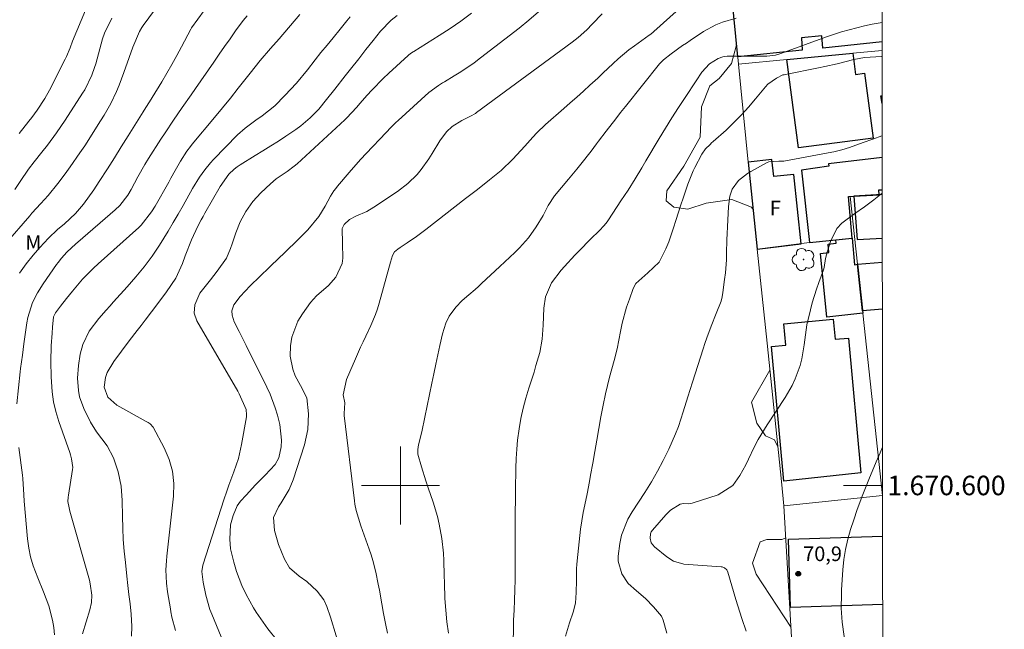
# Model space of a CAD drawing. Units: metres. Extents: x 287451 to 287966, y 1670469 to 1671033.
# Drawn here: x 287861 to 287962, y 1670585 to 1670648 of the extents above; entities that cross this region are included whole.
import ezdxf
from ezdxf.enums import TextEntityAlignment as Align

# ---------------------------------------------------------------- set-up
doc = ezdxf.new("R2010")
doc.units = ezdxf.units.M
doc.header["$MEASUREMENT"] = 0
for name, color, linetype, lineweight in [('Articulacao', 7, 'Continuous', 18), ('Cerca', 8, 'Cerca', 20), ('Edificacoes', 7, 'Continuous', 30), ('Malha_Coordenadas', 7, 'Continuous', 15), ('Muro_Grade', 8, 'Continuous', 20), ('Pavimentacao_Asfaltica_Mfio', 10, 'Continuous', 30), ('Topon_Fundacao_Const_Ruinas', 7, 'Continuous', 9)]:
    doc.layers.add(name, color=color, linetype=linetype, lineweight=lineweight)
for name, color, linetype, lineweight, true_color in [('Arvores_Isoladas', 7, 'Continuous', 18, 0x00ff33), ('Curvas_Intermediarias', 7, 'Continuous', 9, 0x783c14), ('Curvas_Mestras', 7, 'Continuous', 20, 0x783c14), ('Pto_Cotado', 7, 'Continuous', 9, 0x783c14), ('Topon_Pto_Cotado', 7, 'Continuous', 9, 0x783c14), ('Topon_Vegetacao', 7, 'Continuous', 9, 0x00ff33), ('Vegetacao', 7, 'Orla8', 9, 0x00ff33)]:
    doc.layers.add(name, color=color, linetype=linetype, lineweight=lineweight, true_color=true_color)
doc.styles.add('Arial', font='arial.ttf', dxfattribs={"height": 1.5})
doc.styles.get("Standard").update_dxf_attribs({"font": 'arial.ttf'})
doc.linetypes.add('Cerca', pattern='A,10,0,["X",Standard,S=1,R=0,X=0,Y=-0.5],0.1', length=10.1)
doc.linetypes.add('Orla8', pattern='A,6,-0.5,["V",Standard,S=1,R=0,X=-0.5,Y=-1],-0.5,6,-0.5,["V",Standard,S=1,R=0,X=-0.5,Y=-1],-0.5', length=14)

# ---------------------------------------------------------------- blocks, each defined once
blk = doc.blocks.new('Cotas')
at = {"layer": 'Pto_Cotado'}
blk.add_hatch(color=256, dxfattribs=at).paths.add_polyline_path([(0, 0.24, 1), (0, -0.24, 1)])
at = {"layer": 'Pto_Cotado', "lineweight": -3}
blk.add_lwpolyline([(0, -0.24, -1), (0, 0.24, -1)], format="xyb", close=True, dxfattribs=at)
blk = doc.blocks.new('Arvore')
at = {"layer": 'Arvores_Isoladas'}
blk.add_lwpolyline([(-0.72, 0.49, 0.872324), (-0.72, -0.55, 0.862983), (0.28, -0.83, 0.900105), (0.89, 0.03, 0.863155), (0.26, 0.86, 0.882486)], format="xyb", close=True, dxfattribs=at)
blk.add_circle((0, 0), 0.0286, dxfattribs=at)

msp = doc.modelspace()

# ---------------------------------------------------------------- linework, layer by layer
at = {"layer": 'Articulacao', "flags": 128}
msp.add_lwpolyline([(287466.91, 1671027.87), (287948.96, 1671028.41), (287949.56, 1670474.14), (287467.54, 1670473.6), (287466.91, 1671027.87)], close=True, dxfattribs=at)
at = {"layer": 'Cerca', "flags": 128}
for points in [[(287946.37, 1670644.32), (287949.38, 1670644.59)], [(287939.62, 1670643.66), (287934.65, 1670643.17)]]:
    msp.add_lwpolyline(points, dxfattribs=at)
at = {"layer": 'Curvas_Intermediarias', "flags": 128}
for points, elevation in [([(287859.49, 1670624.78), (287861.96, 1670627.64), (287862.18, 1670627.9), (287863.12, 1670628.9), (287863.87, 1670629.73), (287864.84, 1670630.94), (287865.59, 1670631.95), (287866.11, 1670632.66), (287867.12, 1670634.09), (287867.61, 1670634.82), (287869.24, 1670637.37), (287869.6, 1670637.95), (287870.27, 1670639.15), (287870.87, 1670640.39), (287871.14, 1670641.02), (287871.62, 1670642.31), (287872.15, 1670643.85), (287872.55, 1670644.93), (287873.21, 1670646.53), (287873.47, 1670646.94), (287873.54, 1670647.04), (287873.61, 1670647.14), (287876.49, 1670651.1)], 56), ([(287869.01, 1670651.92), (287866.34, 1670645.54), (287866.11, 1670644.85), (287865.74, 1670643.97), (287865.61, 1670643.68), (287863.98, 1670640.5), (287863.52, 1670639.67), (287862.74, 1670638.47), (287862.17, 1670637.7), (287861.88, 1670637.33), (287860.87, 1670636.06)], 54), ([(287884.25, 1670648.14), (287883.86, 1670647.64), (287883.08, 1670646.58), (287882.51, 1670645.79), (287881.95, 1670644.99), (287881.39, 1670644.19), (287880.83, 1670643.39), (287878.96, 1670640.67), (287878.51, 1670640.03), (287877.61, 1670638.74), (287876.71, 1670637.45), (287875.84, 1670636.14), (287875.41, 1670635.48), (287874.16, 1670633.5), (287873.78, 1670632.89), (287873.06, 1670631.64), (287872.36, 1670630.33), (287872.03, 1670629.75), (287871.2, 1670628.71), (287870.72, 1670628.24), (287866.9, 1670624.94), (287866.71, 1670624.77), (287865.77, 1670623.92), (287865.22, 1670623.3), (287864.88, 1670622.86), (287864.71, 1670622.63), (287863.33, 1670620.65), (287862.75, 1670619.73), (287862.26, 1670618.76), (287861.77, 1670617.21), (287861.67, 1670616.67), (287861.36, 1670614.5), (287861.29, 1670613.93), (287861.21, 1670613.35), (287861.03, 1670611.99), (287860.99, 1670611.66), (287860.66, 1670608.35)], 58), ([(287879.85, 1670648.67), (287878.57, 1670646.89), (287878.5, 1670646.78), (287877.54, 1670644.97), (287877.05, 1670644.06), (287876.55, 1670643.15), (287876.03, 1670642.25), (287875.5, 1670641.36), (287874.53, 1670639.77), (287874.42, 1670639.58), (287873.95, 1670638.84), (287873.71, 1670638.47), (287873.59, 1670638.28), (287872.05, 1670635.84), (287871.35, 1670634.71), (287870.65, 1670633.57), (287869.95, 1670632.44), (287869.1, 1670631.14), (287868.54, 1670630.3), (287867.49, 1670628.84), (287866.65, 1670627.86), (287865.52, 1670626.81), (287864.83, 1670626.22), (287863.88, 1670625.33), (287862.99, 1670624.38), (287862.32, 1670623.61), (287861.59, 1670622.7), (287860.92, 1670621.75)], 57), ([(287867.38, 1670584.81), (287868.13, 1670587.25), (287868.29, 1670588), (287868.32, 1670588.77), (287868.17, 1670589.91), (287868.08, 1670590.29), (287866.09, 1670597.38), (287866, 1670597.71), (287865.88, 1670598.37), (287865.91, 1670598.8), (287865.95, 1670599.02), (287866.36, 1670601.63), (287866.38, 1670601.85), (287866.26, 1670602.73), (287866.14, 1670603.15), (287866.07, 1670603.37), (287864.94, 1670606.57), (287864.64, 1670607.57), (287864.4, 1670608.57), (287864.26, 1670609.59), (287864.15, 1670611.12), (287864.13, 1670612.72), (287864.18, 1670614.32), (287864.25, 1670615.6), (287864.29, 1670616.23), (287864.42, 1670617.28), (287864.62, 1670617.69), (287865.13, 1670618.39), (287865.72, 1670619.17), (287866.35, 1670619.92), (287867.39, 1670621.14), (287868.51, 1670622.28), (287868.99, 1670622.71), (287873.15, 1670626.45), (287873.4, 1670626.69), (287874.47, 1670628.03), (287874.83, 1670628.62), (287876.22, 1670631.08), (287876.45, 1670631.48), (287876.89, 1670632.28), (287877.41, 1670633.23), (287878.07, 1670634.26), (287878.45, 1670634.75), (287878.64, 1670634.99), (287880.93, 1670637.7), (287881.75, 1670638.7), (287882.55, 1670639.71), (287883.34, 1670640.72), (287883.74, 1670641.23), (287884.57, 1670642.27), (287885.6, 1670643.54), (287886.67, 1670644.78), (287887.54, 1670645.78), (287887.93, 1670646.23), (287888.7, 1670647.13), (287889.68, 1670648.28)], 59), ([(287876.93, 1670585.12), (287876.55, 1670586.5), (287876.44, 1670587.06), (287876.39, 1670587.35), (287876.1, 1670589.09), (287875.98, 1670590), (287875.94, 1670591.37), (287875.98, 1670592.28), (287876.03, 1670592.74), (287876.72, 1670598.9), (287876.75, 1670600.19), (287876.62, 1670601.45), (287876.27, 1670602.67), (287875.76, 1670603.86), (287874.62, 1670605.98), (287874.3, 1670606.32), (287874.1, 1670606.45), (287873.99, 1670606.51), (287873.89, 1670606.57), (287870.89, 1670608.22), (287869.99, 1670609.05), (287869.61, 1670610.09), (287869.72, 1670611.08), (287869.9, 1670611.59), (287870.6, 1670612.7), (287871.36, 1670613.78), (287872.17, 1670614.83), (287872.99, 1670615.88), (287873.4, 1670616.41), (287873.8, 1670616.93), (287875.1, 1670618.66), (287875.98, 1670619.83), (287876.94, 1670621.26), (287877.62, 1670622.74), (287877.89, 1670623.52), (287878.54, 1670625.16), (287879.19, 1670626.56), (287879.55, 1670627.24), (287879.74, 1670627.58), (287879.93, 1670627.92), (287881.48, 1670630.65), (287882.38, 1670631.89), (287882.93, 1670632.42), (287883.24, 1670632.65), (287883.56, 1670632.86), (287885.09, 1670633.81), (287885.88, 1670634.3), (287886.68, 1670634.8), (287887.46, 1670635.3), (287888.24, 1670635.8), (287889.26, 1670636.48), (287889.77, 1670636.86), (287890.72, 1670637.69), (287891.6, 1670638.58), (287892.41, 1670639.54), (287893.26, 1670640.61), (287894.33, 1670641.97), (287894.86, 1670642.65), (287895.7, 1670643.71), (287896.44, 1670644.67), (287897.19, 1670645.62), (287897.95, 1670646.56), (287899.04, 1670647.68), (287899.65, 1670648.16)], 61), ([(287907.27, 1670648.39), (287906.19, 1670647.6), (287905.08, 1670646.84), (287903.96, 1670646.12), (287901.35, 1670644.49), (287901.27, 1670644.44), (287901.12, 1670644.34), (287900.83, 1670644.12), (287900.77, 1670644.06), (287898.8, 1670642.25), (287898.21, 1670641.7), (287897.09, 1670640.55), (287896.55, 1670639.95), (287895.86, 1670639.18), (287895.48, 1670638.74), (287894.48, 1670637.68), (287894.27, 1670637.48), (287889.38, 1670632.96), (287889.1, 1670632.72), (287888.36, 1670632.18), (287887.24, 1670631.42), (287886.65, 1670630.91), (287885.68, 1670629.99), (287884.85, 1670629.09), (287884.14, 1670628.09), (287883.56, 1670627.02), (287883.1, 1670625.88), (287882.72, 1670624.78), (287882.55, 1670624.28), (287882.14, 1670623.31), (287881.18, 1670621.96), (287880.5, 1670621.09), (287879.42, 1670619.72), (287878.88, 1670618.51), (287878.84, 1670617.66), (287879.11, 1670616.86), (287883.29, 1670609.65), (287883.43, 1670609.4), (287884.17, 1670607.77), (287884.21, 1670607.23), (287884.19, 1670607.05), (287883.69, 1670604.21), (287883.37, 1670602.78), (287882.9, 1670601.39), (287882.38, 1670600.02), (287882.14, 1670599.32), (287881.91, 1670598.63), (287879.73, 1670591.83), (287879.62, 1670591.18), (287879.74, 1670590.1), (287880.01, 1670588.77), (287880.45, 1670587.29), (287880.63, 1670586.81), (287881.6, 1670584.49)], 62), ([(287887.38, 1670584.07), (287886.4, 1670585.31), (287885.19, 1670587.03), (287884.9, 1670587.46), (287884.15, 1670588.81), (287883.73, 1670589.75), (287883.17, 1670591.18), (287882.88, 1670592.15), (287882.57, 1670593.51), (287882.47, 1670594.49), (287882.56, 1670595.96), (287882.82, 1670596.91), (287883.25, 1670597.93), (287883.58, 1670598.38), (287884.15, 1670599.02), (287885.11, 1670600.07), (287886.12, 1670601.07), (287887.13, 1670602.14), (287887.5, 1670602.82), (287887.76, 1670603.95), (287887.78, 1670604.64), (287887.61, 1670606.25), (287887.37, 1670607.21), (287887.15, 1670607.94), (287886.61, 1670609.37), (287886.29, 1670610.07), (287884.15, 1670614.36), (287883.45, 1670615.78), (287882.94, 1670616.78), (287882.72, 1670617.44), (287882.68, 1670617.89), (287882.91, 1670618.51), (287883.54, 1670619.35), (287884.57, 1670620.47), (287886.56, 1670622.37), (287886.77, 1670622.57), (287887.38, 1670623.15), (287888.21, 1670623.93), (287889.44, 1670625.14), (287890.5, 1670626.21), (287891.61, 1670627.55), (287892.27, 1670628.62), (287892.82, 1670629.64), (287893.16, 1670630.18), (287893.34, 1670630.44), (287893.54, 1670630.69), (287894.71, 1670632.06), (287895.89, 1670633.41), (287896.49, 1670634.06), (287897.11, 1670634.71), (287897.89, 1670635.51), (287899.03, 1670636.72), (287899.5, 1670637.19), (287899.74, 1670637.42), (287902.89, 1670640.26), (287903.88, 1670640.99), (287904.3, 1670641.25), (287904.51, 1670641.38), (287905.49, 1670641.97), (287906.18, 1670642.4), (287907.53, 1670643.33), (287908.19, 1670643.82), (287912.16, 1670646.88), (287913.16, 1670647.69), (287914.14, 1670648.53)], 63), ([(287893.98, 1670582.67), (287892.81, 1670586.5), (287892.42, 1670587.58), (287892.11, 1670588.27), (287891.43, 1670589.16), (287890.37, 1670590.16), (287889.58, 1670590.69), (287888.61, 1670591.55), (287888.08, 1670592.44), (287887.46, 1670593.95), (287887.06, 1670595.38), (287886.97, 1670596.71), (287887.48, 1670597.81), (287887.75, 1670598.23), (287888.58, 1670599.6), (287888.97, 1670600.57), (287890.14, 1670604.15), (287890.5, 1670605.73), (287890.55, 1670607.35), (287890.37, 1670608.98), (287889.73, 1670610.24), (287889.2, 1670611.25), (287888.93, 1670611.91), (287888.66, 1670613.25), (287888.71, 1670614.32), (287888.86, 1670615.2), (287889.47, 1670616.83), (287889.93, 1670617.59), (287890.75, 1670618.74), (287891.39, 1670619.44), (287892.59, 1670620.48), (287893.37, 1670621.35), (287893.99, 1670622.75), (287894.07, 1670623.28), (287894.04, 1670624.81), (287894.02, 1670626.32), (287894.22, 1670626.76), (287894.75, 1670627.26), (287895.41, 1670627.61), (287896.52, 1670628.09), (287897.25, 1670628.53), (287899.67, 1670630.14), (287900.73, 1670630.94), (287901.68, 1670631.88), (287902.11, 1670632.38), (287902.9, 1670633.46), (287903.25, 1670634.02), (287904.02, 1670635.32), (287904.71, 1670636.26), (287905.28, 1670636.79), (287906.27, 1670637.42), (287907.3, 1670637.91), (287907.55, 1670638.05), (287907.67, 1670638.13), (287907.79, 1670638.21), (287917.6, 1670645.42), (287918.22, 1670645.9), (287919.08, 1670646.71), (287919.63, 1670647.28), (287920.67, 1670648.34)], 64), ([(287904.9, 1670584.86), (287904.73, 1670586.03), (287904.62, 1670587.22), (287904.55, 1670588.41), (287904.51, 1670590.03), (287904.48, 1670590.79), (287904.43, 1670592.31), (287904.39, 1670593.06), (287904.22, 1670594.56), (287903.94, 1670596.05), (287903.77, 1670596.81), (287903.35, 1670598.29), (287902.82, 1670599.76), (287902.58, 1670600.48), (287902.14, 1670601.92), (287901.78, 1670603.22), (287901.75, 1670603.7), (287901.82, 1670604.18), (287902.16, 1670605.5), (287902.5, 1670606.99), (287903.2, 1670610.47), (287903.4, 1670611.44), (287903.6, 1670612.42), (287903.81, 1670613.39), (287904.03, 1670614.36), (287904.3, 1670615.53), (287904.64, 1670616.65), (287904.97, 1670617.36), (287905.66, 1670618.29), (287906.32, 1670618.94), (287906.99, 1670619.53), (287907.66, 1670620.1), (287907.99, 1670620.4), (287908.31, 1670620.69), (287910.19, 1670622.44), (287910.7, 1670622.91), (287911.7, 1670623.87), (287912.18, 1670624.36), (287913.1, 1670625.39), (287913.9, 1670626.5), (287914.63, 1670627.67), (287915.14, 1670628.71), (287915.78, 1670629.67), (287917.21, 1670631.38), (287918.07, 1670632.41), (287918.49, 1670632.93), (287919.55, 1670634.25), (287920.1, 1670635.03), (287920.29, 1670635.29), (287921.08, 1670636.31), (287922.06, 1670637.59), (287922.56, 1670638.22), (287923.06, 1670638.85), (287926.55, 1670643.2), (287926.96, 1670643.63), (287927.73, 1670644.25), (287928.92, 1670645.08), (287929.3, 1670645.34), (287929.69, 1670645.6), (287931.06, 1670646.51), (287932.33, 1670647.22), (287933, 1670647.48), (287934.4, 1670647.88)], 66), ([(287949.37, 1670647.46), (287948.36, 1670647.27), (287947.56, 1670647.1), (287945.99, 1670646.71), (287945.21, 1670646.49), (287943.67, 1670645.97), (287938.99, 1670644.26), (287938.46, 1670644.11), (287937.55, 1670644.01), (287933.48, 1670643.99), (287933.26, 1670643.97), (287933.05, 1670643.94), (287932.55, 1670643.77), (287931.69, 1670643.22), (287930.88, 1670642.37), (287930.3, 1670641.47), (287929.17, 1670639.76), (287928.5, 1670638.72), (287927.83, 1670637.67), (287927.18, 1670636.61), (287926.53, 1670635.55), (287925.14, 1670633.26), (287924.74, 1670632.55), (287924.04, 1670631.41), (287923.34, 1670630.28), (287922.97, 1670629.71), (287922.6, 1670629.16), (287921.33, 1670627.24), (287921.18, 1670627.03), (287920.87, 1670626.64), (287920.36, 1670626.09), (287919.52, 1670625.28), (287918.27, 1670624.03), (287917.87, 1670623.61), (287916.8, 1670622.45), (287916.45, 1670622.05), (287915.48, 1670620.78), (287914.86, 1670619.34), (287914.69, 1670618.16), (287914.61, 1670616.43), (287914.53, 1670615.01), (287914.26, 1670613.64), (287913.88, 1670612.28), (287913.68, 1670611.61), (287913.14, 1670609.96), (287912.84, 1670608.94), (287912.56, 1670607.91), (287912.34, 1670606.87), (287912.16, 1670605.82), (287912, 1670604.66), (287911.91, 1670603.71), (287911.85, 1670602.75), (287911.82, 1670601.79), (287911.81, 1670601.43), (287911.79, 1670599.86), (287911.77, 1670598.3), (287911.76, 1670597.52), (287911.75, 1670595.96), (287911.74, 1670595.18), (287911.73, 1670593.44), (287911.73, 1670591.79), (287911.73, 1670591.37), (287911.73, 1670590.33), (287911.71, 1670589.29), (287911.68, 1670588.26), (287911.64, 1670587.22), (287911.59, 1670586.18), (287911.56, 1670585.42), (287911.53, 1670583.88)], 67), ([(287949.38, 1670643.98), (287949.31, 1670643.98), (287947.56, 1670643.87), (287947.02, 1670643.77), (287946.49, 1670643.64), (287944.77, 1670643.22), (287943.5, 1670642.94), (287942.86, 1670642.81), (287939.46, 1670642.13), (287939.34, 1670642.1), (287939.21, 1670642.07), (287938.54, 1670641.76), (287937.65, 1670641.13), (287937.41, 1670640.86), (287936.4, 1670639.63), (287935.69, 1670638.78), (287934.95, 1670637.97), (287934.17, 1670637.19), (287933.37, 1670636.42), (287932.05, 1670635.24), (287931.89, 1670635.1), (287931.73, 1670634.95), (287931.27, 1670634.49), (287930.89, 1670633.96), (287930.16, 1670632.6), (287930, 1670632.26), (287929.46, 1670630.87), (287928.97, 1670629.46), (287928.74, 1670628.75), (287928.24, 1670627.16), (287928, 1670626.42), (287927.49, 1670624.97), (287927.21, 1670624.25), (287926.53, 1670622.9), (287925.34, 1670621.8), (287924.11, 1670620.69), (287923.86, 1670620.2), (287923.46, 1670619.1), (287923.18, 1670618.29), (287922.72, 1670616.63), (287922.54, 1670615.78), (287922.19, 1670614.02), (287921.89, 1670612.8), (287921.43, 1670611.09), (287921, 1670609.38), (287920.76, 1670608.23), (287920.54, 1670607.02), (287920.33, 1670605.84), (287920.12, 1670604.65), (287919.91, 1670603.47), (287919.7, 1670602.28), (287919.48, 1670601.06), (287919.37, 1670600.42), (287919.12, 1670599.14), (287918.99, 1670598.5), (287918.72, 1670597.22), (287918.57, 1670596.37), (287918.46, 1670595.52), (287918.11, 1670592.29), (287918.07, 1670591.89), (287918.04, 1670591.48), (287918.02, 1670590.26), (287918.01, 1670589.04), (287917.92, 1670587.95), (287917.69, 1670587.03), (287917.32, 1670585.91), (287916.91, 1670584.54)], 68), ([(287949.39, 1670635.85), (287949.36, 1670635.84), (287948.41, 1670635.48), (287947.44, 1670635.14), (287946.04, 1670634.65), (287945.23, 1670634.4), (287944.41, 1670634.2), (287943.86, 1670634.08), (287939.3, 1670633.25), (287938.77, 1670633.24), (287937.77, 1670633.18), (287937.59, 1670633.1), (287935.91, 1670632.19), (287935.57, 1670631.98), (287934.66, 1670631.26), (287934.01, 1670630.37), (287933.77, 1670629.66), (287933.61, 1670628.59), (287933.51, 1670626.52), (287933.48, 1670625.84), (287933.46, 1670625.16), (287933.43, 1670623.8), (287933.41, 1670623.13), (287933.31, 1670621.78), (287933.23, 1670621.1), (287933.04, 1670619.77), (287932.96, 1670619.32), (287932.86, 1670618.88), (287932.37, 1670617.61), (287931.86, 1670616.33), (287931.41, 1670615.12), (287931.21, 1670614.56), (287931.02, 1670614), (287930.49, 1670612.3), (287929.94, 1670610.6), (287929.45, 1670609.1), (287928.98, 1670607.56), (287928.48, 1670606.03), (287928.19, 1670605.28), (287927.49, 1670603.71), (287926.94, 1670602.57), (287926.36, 1670601.45), (287925.72, 1670600.36), (287925.05, 1670599.28), (287923.75, 1670597.31), (287923.3, 1670596.54), (287922.66, 1670594.9), (287922.47, 1670594.05), (287922.3, 1670592.76), (287922.32, 1670592.23), (287922.7, 1670590.93), (287923.32, 1670589.97), (287924.2, 1670589.21), (287925.11, 1670588.43), (287925.93, 1670587.57), (287926.75, 1670586.59), (287926.93, 1670586.2), (287927.3, 1670584.85)], 69), ([(287860.84, 1670603.89), (287861.22, 1670601.04), (287861.26, 1670600.71), (287861.35, 1670599.05), (287861.4, 1670598.38), (287861.74, 1670594.53), (287861.87, 1670593.59), (287862.06, 1670592.67), (287862.33, 1670591.76), (287862.81, 1670590.53), (287863.39, 1670589.11), (287863.91, 1670587.67), (287864.31, 1670586.19), (287864.43, 1670585.44), (287864.51, 1670584.69)], 58), ([(287949.42, 1670603.93), (287949.18, 1670603.36), (287948.78, 1670602.41), (287948.02, 1670600.6), (287947.4, 1670599.07), (287946.81, 1670597.53), (287946.46, 1670596.49), (287946.14, 1670595.5), (287945.85, 1670594.48), (287945.61, 1670593.45), (287945.45, 1670592.4), (287945.35, 1670591.35), (287945.22, 1670589.3), (287945.2, 1670588.83), (287945.19, 1670587.42), (287945.29, 1670585.99), (287945.49, 1670584.52), (287945.59, 1670583.98), (287946.08, 1670582.4), (287946.86, 1670580.93), (287947.17, 1670580.48), (287948.04, 1670579.27), (287948.76, 1670578.24), (287949.45, 1670577.21)], 71)]:
    msp.add_lwpolyline(points, dxfattribs=dict(at, elevation=elevation))
at = {"layer": 'Curvas_Mestras', "flags": 128}
for points, elevation in [([(287898.67, 1670584.85), (287898.46, 1670585.85), (287898.26, 1670586.87), (287898.08, 1670587.88), (287897.82, 1670589.28), (287897.7, 1670589.89), (287897.45, 1670591.1), (287897.15, 1670592.3), (287896.97, 1670592.89), (287896.78, 1670593.47), (287895.92, 1670595.86), (287895.44, 1670597.44), (287895.31, 1670598.08), (287895.26, 1670598.41), (287894.22, 1670607.16), (287894.2, 1670607.37), (287894.28, 1670608.46), (287894.1, 1670609.3), (287894.46, 1670610.86), (287894.78, 1670611.66), (287895.36, 1670612.99), (287895.9, 1670614.17), (287896.16, 1670614.73), (287896.42, 1670615.29), (287896.95, 1670616.4), (287897.43, 1670617.53), (287897.62, 1670618.1), (287897.8, 1670618.69), (287898.96, 1670622.88), (287899.16, 1670623.56), (287899.37, 1670623.93), (287899.7, 1670624.22), (287899.94, 1670624.39), (287900.67, 1670624.87), (287901.64, 1670625.52), (287902.57, 1670626.22), (287906.66, 1670629.4), (287907.88, 1670630.35), (287909.11, 1670631.31), (287910.3, 1670632.29), (287911.5, 1670633.44), (287911.92, 1670633.88), (287912.75, 1670634.78), (287913.55, 1670635.7), (287913.97, 1670636.15), (287914.86, 1670636.99), (287916.73, 1670638.62), (287917.4, 1670639.22), (287918.08, 1670639.81), (287918.75, 1670640.42), (287919.41, 1670641.02), (287920.21, 1670641.75), (287920.74, 1670642.24), (287921.79, 1670643.23), (287922.32, 1670643.72), (287923.42, 1670644.64), (287924, 1670645.07), (287925.48, 1670646.14), (287925.54, 1670646.19), (287925.86, 1670646.43), (287925.97, 1670646.53), (287930.88, 1670650.96)], 65), ([(287872.41, 1670584.54), (287872.43, 1670585.53), (287872.36, 1670586.8), (287872.25, 1670587.86), (287872.14, 1670588.81), (287872.04, 1670589.76), (287871.93, 1670590.71), (287871.77, 1670592.11), (287871.65, 1670593.28), (287871.55, 1670594.45), (287871.5, 1670595.63), (287871.47, 1670596.81), (287871.45, 1670598.45), (287871.34, 1670599.94), (287871.02, 1670601.39), (287870.56, 1670602.82), (287869.89, 1670604.05), (287868.82, 1670605.49), (287868.19, 1670606.5), (287867.51, 1670607.89), (287867.07, 1670609.09), (287866.95, 1670609.72), (287866.88, 1670611.01), (287866.96, 1670612.31), (287867.14, 1670613.45), (287867.4, 1670614.44), (287868.07, 1670615.81), (287869.05, 1670617.12), (287869.8, 1670617.97), (287870.18, 1670618.39), (287870.55, 1670618.81), (287871.96, 1670620.37), (287872.85, 1670621.39), (287873.71, 1670622.42), (287874.53, 1670623.5), (287875.27, 1670624.62), (287876.16, 1670626.06), (287876.68, 1670626.94), (287877.19, 1670627.81), (287877.69, 1670628.7), (287878.65, 1670630.42), (287879.38, 1670631.6), (287879.91, 1670632.35), (287880.5, 1670633.06), (287880.81, 1670633.4), (287883.28, 1670635.93), (287884.05, 1670636.62), (287885.16, 1670637.45), (287885.79, 1670637.89), (287887.1, 1670638.92), (287888.13, 1670639.95), (287889.32, 1670641.24), (287890.44, 1670642.61), (287891.22, 1670643.62), (287891.83, 1670644.38), (287892.46, 1670645.14), (287893.08, 1670645.89), (287893.8, 1670646.77), (287894.49, 1670647.61), (287894.84, 1670648.02)], 60), ([(287870.37, 1670647.89), (287869.63, 1670646.34), (287869.44, 1670645.78), (287868.73, 1670643.22), (287868.61, 1670642.82), (287868.33, 1670642.04), (287867.6, 1670640.55), (287867.38, 1670640.2), (287865.59, 1670637.45), (287864.71, 1670636.15), (287863.78, 1670634.89), (287863.21, 1670634.17), (287862.41, 1670633.17), (287861.84, 1670632.4), (287860.99, 1670631.16), (287860.43, 1670630.33)], 55), ([(287949.39, 1670629.95), (287948.52, 1670629.27), (287947.56, 1670628.57), (287946.59, 1670627.89), (287945.24, 1670626.87), (287944.74, 1670626.33), (287944.07, 1670625), (287943.76, 1670624.01), (287943.58, 1670623.26), (287943.43, 1670622.33), (287943.36, 1670622.11), (287942.88, 1670620.81), (287942.64, 1670620.12), (287942.21, 1670618.72), (287942.02, 1670618.01), (287941.67, 1670616.45), (287941.46, 1670614.94), (287941.4, 1670614.41), (287941.16, 1670612.98), (287940.97, 1670612.29), (287940.46, 1670610.92), (287940.15, 1670610.26), (287939.42, 1670609.01), (287937.58, 1670606.23), (287936.66, 1670604.72), (287936.26, 1670603.94), (287935.68, 1670602.69), (287935.41, 1670602.12), (287934.8, 1670601.01), (287934.08, 1670600), (287932.56, 1670599.04), (287929.91, 1670598.2), (287929.74, 1670598.16), (287929.56, 1670598.13), (287929.02, 1670598.15), (287928.68, 1670598.08), (287927.68, 1670597.46), (287927.19, 1670596.99), (287925.82, 1670595.42), (287925.69, 1670595.24), (287925.61, 1670595.03), (287925.59, 1670594.59), (287925.71, 1670594.12), (287926.02, 1670593.72), (287927.3, 1670592.67), (287927.99, 1670592.24), (287929.06, 1670591.94), (287932.88, 1670591.67), (287932.99, 1670591.65), (287933.2, 1670591.57), (287933.45, 1670591.34), (287933.54, 1670591.13), (287934.39, 1670588.32), (287934.79, 1670587.02), (287934.99, 1670586.38), (287935.42, 1670585.08)], 70)]:
    msp.add_lwpolyline(points, dxfattribs=dict(at, elevation=elevation))
at = {"layer": 'Edificacoes', "flags": 128}
for points in [[(287949.37, 1670645.46), (287943.3, 1670644.81), (287943.2, 1670646.08), (287941.1, 1670645.86), (287941.19, 1670644.61), (287934.58, 1670643.92), (287933.98, 1670650.23), (287942.12, 1670651.05)], [(287949.38, 1670639.13), (287949.24, 1670639.92), (287949.38, 1670639.94)], [(287949.39, 1670633.61), (287943.87, 1670632.95), (287943.9, 1670632.74), (287941.11, 1670632.33), (287941.93, 1670624.89), (287946.29, 1670625.33), (287945.93, 1670629.61), (287946.49, 1670629.64), (287949.06, 1670629.8), (287949.05, 1670630.29), (287949.39, 1670630.3)], [(287949.39, 1670629.82), (287946.49, 1670629.64)], [(287946.49, 1670629.64), (287946.82, 1670625.22), (287949.4, 1670625.35)], [(287947.37, 1670617.91), (287946.86, 1670622.67), (287949.4, 1670622.88)], [(287949.4, 1670618.08), (287947.37, 1670617.91)]]:
    msp.add_lwpolyline(points, dxfattribs=at)
for points in [[(287946.37, 1670644.32), (287946.66, 1670642.13), (287947.58, 1670642.25), (287948.45, 1670635.59), (287940.81, 1670634.59), (287939.62, 1670643.66)], [(287936.58, 1670624.23), (287941.07, 1670624.78), (287940.31, 1670631.88), (287938.27, 1670631.66), (287938.08, 1670633.41), (287935.65, 1670633.15)], [(287947.4, 1670617.67), (287943.71, 1670617.26), (287943.07, 1670623.79), (287943.93, 1670623.87), (287943.84, 1670624.74), (287944.65, 1670624.82), (287944.62, 1670625.16), (287946.29, 1670625.33), (287946.55, 1670622.62), (287946.86, 1670622.67)], [(287939.31, 1670600.45), (287938.03, 1670614.24), (287939.49, 1670614.37), (287939.29, 1670616.57), (287944.36, 1670617.04), (287944.55, 1670614.99), (287945.93, 1670615.11), (287947.21, 1670601.28)]]:
    msp.add_lwpolyline(points, close=True, dxfattribs=at)
at = {"layer": 'Malha_Coordenadas', "flags": 128}
for points in [[(287900, 1670604), (287900, 1670596)], [(287904, 1670600), (287896, 1670600)], [(287949.42, 1670600), (287945.42, 1670600)]]:
    msp.add_lwpolyline(points, dxfattribs=at)
at = {"layer": 'Muro_Grade', "flags": 128}
for points in [[(287936.58, 1670624.23), (287935.65, 1670633.15), (287934.65, 1670643.17), (287933.98, 1670650.23)], [(287946.37, 1670644.32), (287939.62, 1670643.66)], [(287949.39, 1670629.82), (287946.49, 1670629.64), (287946.1, 1670629.62)], [(287936.58, 1670624.23), (287941.93, 1670624.89), (287946.29, 1670625.33), (287945.93, 1670629.61), (287946.1, 1670629.62)], [(287946.1, 1670629.62), (287946.86, 1670622.67), (287947.4, 1670617.67), (287949.43, 1670598.96)], [(287939.31, 1670597.92), (287939.05, 1670600.42), (287937.58, 1670614.6), (287936.58, 1670624.23)], [(287939.31, 1670597.92), (287949.43, 1670598.96)], [(287949.43, 1670598.96), (287949.43, 1670598.96)], [(287939.31, 1670597.92), (287940.09, 1670584.47)]]:
    msp.add_lwpolyline(points, dxfattribs=at)
at = {"layer": 'Pavimentacao_Asfaltica_Mfio', "flags": 128}
msp.add_lwpolyline([(287949.44, 1670587.79), (287939.98, 1670587.5), (287939.77, 1670594.5), (287949.43, 1670594.79)], dxfattribs=at)
at = {"layer": 'Vegetacao', "flags": 128}
for points in [[(287934.46, 1670645.18), (287934.4, 1670645.01), (287933.92, 1670643.26), (287932.66, 1670641.7), (287931.7, 1670640.97), (287930.85, 1670638.81), (287930.73, 1670635.68), (287929.05, 1670632.73), (287927.3, 1670630.2), (287927.24, 1670629.18), (287928.03, 1670628.51), (287929.47, 1670628.33), (287931.34, 1670628.94), (287933.98, 1670629.3), (287935.97, 1670628.52), (287936.16, 1670628.28)], [(287938.68, 1670603.95), (287938.35, 1670604.67), (287937.42, 1670605.1), (287936.52, 1670606.37), (287935.98, 1670608.53), (287937.86, 1670611.82)], [(287940.04, 1670585.46), (287936.46, 1670590.9), (287936.1, 1670592.04), (287936.88, 1670594.21), (287937.55, 1670594.45), (287939.11, 1670594.45), (287939.55, 1670594.63)]]:
    msp.add_lwpolyline(points, dxfattribs=at)

# ---------------------------------------------------------------- block references
at = {"layer": 'Arvores_Isoladas'}
msp.add_blockref('Arvore', (287941.32, 1670623.16), dxfattribs=at)
at = {"layer": 'Pto_Cotado'}
msp.add_blockref('Cotas', (287940.78, 1670590.95, 70.91), dxfattribs=at)

# ---------------------------------------------------------------- texts
at = {"layer": 'Malha_Coordenadas', "style": 'Arial'}
msp.add_text('1.670.600', height=2, dxfattribs=at).set_placement((287949.92, 1670600), align=Align.MIDDLE_LEFT)
at = {"layer": 'Topon_Fundacao_Const_Ruinas', "style": 'Arial'}
msp.add_text('F', height=1.5, dxfattribs=at).set_placement((287937.86, 1670627.68))
at = {"layer": 'Topon_Pto_Cotado', "style": 'Arial'}
msp.add_text('70,9', height=1.5, dxfattribs=at).set_placement((287943.27, 1670593, 70.91), align=Align.MIDDLE_CENTER)
at = {"layer": 'Topon_Vegetacao', "style": 'Arial'}
msp.add_text('M', height=1.5, dxfattribs=at).set_placement((287861.51, 1670624.15))

doc.saveas('drawing.dxf')
